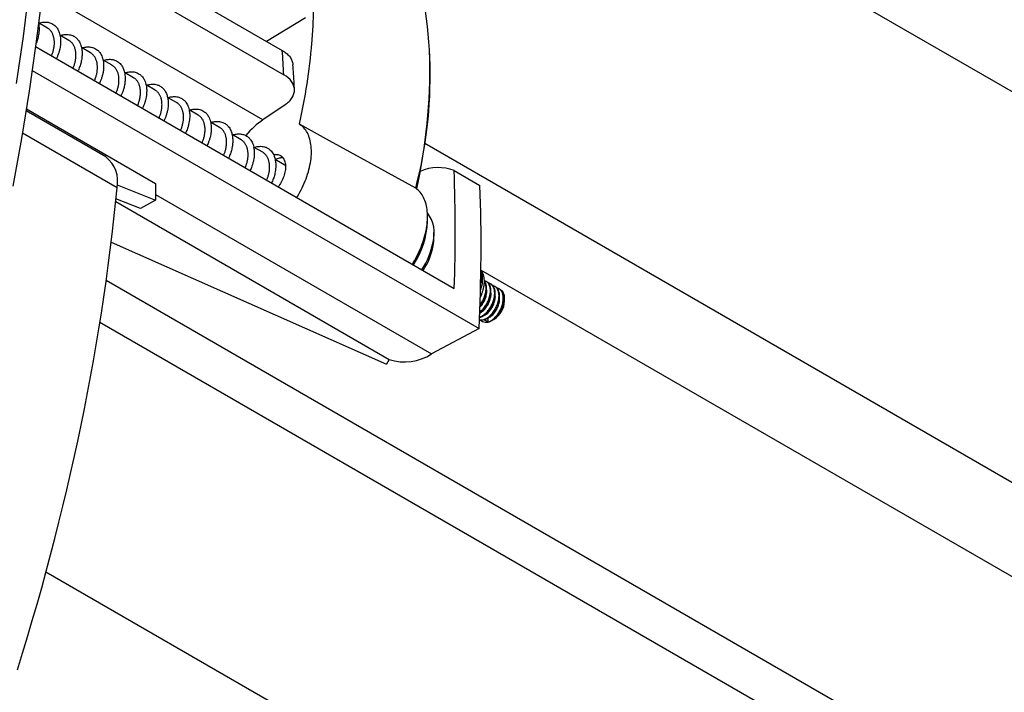
# Model space of a CAD drawing. Units: millimetres. Extents: x 69 to 1126, y 56 to 792.
# Drawn here: x 741 to 782, y 271 to 298 of the extents above; entities that cross this region are included whole.
import ezdxf

# ---------------------------------------------------------------- set-up
doc = ezdxf.new("R2010")
doc.units = ezdxf.units.MM

msp = doc.modelspace()

# ---------------------------------------------------------------- linework, layer by layer
at = {"color": 7, "linetype": 'Continuous', "lineweight": 25}
for p, q in [((818.447, 274.239), (742.014, 318.363)), ((742.331, 302.571), (751.893, 297.05)), ((742.255, 301.654), (751.953, 296.055)), ((751.096, 294.205), (742.034, 299.436)), ((742.248, 297.973), (741.886, 298.183)), ((751.239, 297.428), (752.84, 298.409)), ((743.132, 297.463), (742.762, 297.676)), ((741.76, 297.212), (758.955, 287.285)), ((744.016, 296.953), (743.645, 297.167)), ((757.946, 296.764), (757.94, 296.971)), ((744.9, 296.442), (744.529, 296.657)), ((741.622, 296.232), (759.973, 285.638)), ((745.784, 295.932), (745.412, 296.147)), ((746.668, 295.422), (746.296, 295.636)), ((747.551, 294.912), (747.181, 295.126)), ((752.004, 294.821), (751.096, 294.205)), ((744.639, 292.687), (741.369, 294.575)), ((741.381, 294.649), (746.683, 291.587)), ((748.435, 294.401), (748.066, 294.615)), ((749.319, 293.891), (748.949, 294.105)), ((745.105, 291.417), (741.217, 293.661)), ((750.203, 293.381), (749.833, 293.595)), ((817.419, 258.781), (757.741, 293.232)), ((751.087, 292.871), (750.716, 293.085)), ((751.971, 292.361), (751.601, 292.574)), ((758.951, 292.119), (760.011, 291.506)), ((746.683, 291.587), (746.683, 290.909)), ((745.113, 291.529), (746.683, 290.909)), ((757.374, 291.398), (757.373, 291.398)), ((745.05, 290.844), (756.282, 284.36)), ((746.074, 290.557), (745.061, 290.957)), ((746.683, 290.909), (746.074, 290.557)), ((746.683, 291.137), (758.022, 284.591)), ((757.856, 290.036), (757.856, 290.236)), ((758.122, 289.372), (758.122, 289.577)), ((744.867, 289.184), (756.177, 284.176)), ((816.777, 255.288), (760.049, 288.036)), ((760.086, 287.858), (760.049, 288.031)), ((817.324, 245.665), (744.663, 287.612)), ((760.037, 287.473), (760.086, 287.594)), ((760.041, 287.62), (760.086, 287.594)), ((760.097, 287.639), (760.042, 287.671)), ((760.283, 287.562), (760.261, 287.575)), ((760.46, 287.46), (760.438, 287.473)), ((760.637, 287.358), (760.614, 287.371)), ((760.865, 287.226), (760.791, 287.269)), ((761.021, 286.76), (761.021, 286.882)), ((759.989, 286), (760.115, 285.927)), ((760.343, 285.903), (760.188, 285.992)), ((760.316, 286.05), (760.343, 285.903)), ((760.491, 285.964), (760.597, 286.025)), ((818.303, 243.227), (744.405, 285.887)), ((759.973, 285.638), (758.022, 284.591)), ((756.282, 284.36), (756.177, 284.176)), ((820.953, 230.163), (742.186, 275.635))]:
    msp.add_line(p, q, dxfattribs=at)
at = {"color": 7, "linetype": 'Continuous', "lineweight": 25, "flags": 128}
for points in [[(741.064, 323.738), (741.395, 322.169), (741.686, 320.568), (741.937, 318.935), (742.147, 317.272), (742.317, 315.58), (742.446, 313.859), (742.534, 312.112), (742.582, 310.34), (742.589, 308.543), (742.555, 306.722), (742.48, 304.88), (742.364, 303.018), (742.208, 301.136), (742.011, 299.235), (741.774, 297.318), (741.496, 295.386), (741.179, 293.439), (740.821, 291.48)], [(740.865, 322.475), (741.156, 320.874), (741.406, 319.241), (741.617, 317.578), (741.786, 315.886), (741.915, 314.165), (742.004, 312.418), (742.052, 310.646), (742.058, 308.849), (742.024, 307.029), (741.949, 305.187), (741.834, 303.324), (741.678, 301.442), (741.481, 299.542), (741.244, 297.625), (740.966, 295.692)], [(752.489, 291.018), (752.515, 291.06), (752.567, 291.148), (752.617, 291.237), (752.665, 291.327), (752.711, 291.418), (752.754, 291.509), (752.795, 291.602), (752.833, 291.694), (752.869, 291.787), (752.903, 291.88), (752.934, 291.974), (752.962, 292.067), (752.987, 292.159), (753.009, 292.251), (753.029, 292.343), (753.046, 292.434), (753.06, 292.524), (753.071, 292.612), (753.079, 292.7), (753.085, 292.786), (753.087, 292.871), (753.086, 292.954), (753.083, 293.035), (753.076, 293.114), (753.067, 293.191), (753.055, 293.266), (753.039, 293.339), (753.021, 293.409), (753, 293.477), (752.977, 293.542), (752.95, 293.604), (752.921, 293.664), (752.889, 293.72), (752.855, 293.773), (752.818, 293.824), (752.779, 293.871), (752.737, 293.914), (752.692, 293.954), (752.646, 293.991), (752.597, 294.025)], [(757.373, 291.398), (753.834, 293.344), (752.597, 294.025)], [(751.532, 292.775), (751.554, 292.779), (751.597, 292.784), (751.638, 292.786), (751.678, 292.783), (751.717, 292.777), (751.754, 292.767), (751.789, 292.753), (751.822, 292.735), (751.853, 292.714), (751.881, 292.689), (751.908, 292.661), (751.931, 292.63), (751.953, 292.595), (751.971, 292.557), (751.987, 292.517), (752, 292.474), (752.01, 292.428), (752.017, 292.38), (752.022, 292.33), (752.023, 292.278), (752.021, 292.224), (752.017, 292.168), (752.009, 292.112), (751.999, 292.054), (751.985, 291.996), (751.969, 291.937), (751.95, 291.878), (751.929, 291.819), (751.904, 291.76), (751.878, 291.702), (751.849, 291.644), (751.818, 291.587), (751.784, 291.532), (751.749, 291.478), (751.733, 291.454)], [(741.011, 271.628), (741.221, 272.303), (741.426, 272.977), (741.625, 273.65), (741.82, 274.324), (742.01, 274.996), (742.195, 275.668), (742.375, 276.339), (742.55, 277.01), (742.719, 277.679), (742.884, 278.348), (743.044, 279.015), (743.199, 279.682), (743.349, 280.347), (743.493, 281.011), (743.633, 281.674), (743.767, 282.336), (743.897, 282.996), (744.021, 283.654), (744.14, 284.311), (744.254, 284.967), (744.362, 285.62), (744.466, 286.272), (744.564, 286.923), (744.657, 287.571), (744.745, 288.217), (744.827, 288.861), (744.904, 289.504), (744.977, 290.144), (745.043, 290.781), (745.105, 291.417)], [(757.235, 288.278), (757.267, 288.331), (757.32, 288.421), (757.371, 288.513), (757.42, 288.605), (757.467, 288.698), (757.511, 288.792), (757.553, 288.887), (757.592, 288.982), (757.629, 289.078), (757.663, 289.173), (757.695, 289.269), (757.724, 289.364), (757.75, 289.46), (757.773, 289.554), (757.794, 289.648), (757.811, 289.741), (757.826, 289.834), (757.838, 289.925), (757.847, 290.015), (757.853, 290.104), (757.856, 290.191), (757.856, 290.277), (757.853, 290.36), (757.847, 290.442), (757.839, 290.522), (757.827, 290.6), (757.812, 290.675), (757.795, 290.748), (757.774, 290.819), (757.751, 290.886), (757.725, 290.952), (757.697, 291.014), (757.665, 291.073), (757.631, 291.129), (757.594, 291.182), (757.555, 291.232), (757.513, 291.279), (757.469, 291.322), (757.423, 291.362), (757.374, 291.398)], [(760.343, 285.903), (760.382, 285.914), (760.421, 285.929), (760.46, 285.947), (760.5, 285.969), (760.539, 285.995), (760.579, 286.023), (760.618, 286.055), (760.656, 286.09), (760.693, 286.127), (760.729, 286.167), (760.764, 286.209), (760.797, 286.253), (760.828, 286.299), (760.858, 286.347), (760.885, 286.396), (760.911, 286.446), (760.934, 286.496), (760.954, 286.547), (760.972, 286.598), (760.987, 286.649), (761, 286.7), (761.009, 286.75), (761.016, 286.799), (761.02, 286.847), (761.021, 286.893), (761.019, 286.938), (761.013, 286.98), (761.005, 287.02), (760.994, 287.058), (760.981, 287.093), (760.964, 287.125), (760.945, 287.154), (760.923, 287.18), (760.899, 287.202), (760.873, 287.221), (760.865, 287.226)]]:
    msp.add_lwpolyline(points, dxfattribs=at)
at = {"color": 7, "linetype": 'Continuous', "lineweight": 25}
for centre, radius, start, end in [((737.744, 299.139), 15.449, 356.214, 18.8029), ((739.592, 296.022), 18.373, 345.4235, 17.2387), ((731.597, 299.14), 21.586, 355.2435, 357.2912), ((728.229, 299.481), 24.971, 347.3786, 355.1035), ((735.232, 296.297), 22.72, 347.4792, 1.1778), ((743.878, 291.687), 1.256, 347.5658, 52.7261), ((758.289, 290.402), 1.84, 68.9326, 113.5339), ((691.214, 289.648), 67.782, 358.00216, 2.08881), ((691.361, 289.027), 68.695, 357.17235, 2.06824), ((756.791, 289.553), 1.345, 343.9656, 37.9402), ((754.37, 290.165), 3.488, 326.6738, 357.8707), ((754.935, 289.796), 3.209, 327.0535, 348.9486), ((756.183, 289.382), 1.938, 349.4377, 359.7205), ((755.322, 289.569), 2.819, 326.7124, 348.9109), ((759.071, 287.628), 1.048, 336.4005, 18.9369), ((760.102, 286.801), 0.92, 302.541, 357.4644), ((760.259, 286.2), 0.309, 242.2596, 285.7846), ((756.902, 286.362), 2.095, 252.8138, 302.3214)]:
    msp.add_arc(centre, radius, start, end, dxfattribs=at)
for centre, major_axis, ratio, start_param, end_param in [((703.494, 262.932), (32.392, 64.393), 0.561712, 5.505616, 5.522813), ((751.205, 291.936), (1.257, 2.506), 0.561353, 0.787264, 1.172899)]:
    msp.add_ellipse(centre, major_axis=major_axis, ratio=ratio, start_param=start_param, end_param=end_param, dxfattribs=at)
for points, knots in [([(741.883, 298.164), (741.886, 298.143), (741.897, 298.084), (741.904, 297.983), (741.902, 297.861), (741.891, 297.746), (741.873, 297.642), (741.851, 297.548), (741.823, 297.456), (741.798, 297.381), (741.779, 297.339), (741.774, 297.326)], [0, 0, 0, 0, 0.082543, 0.227528, 0.372405, 0.517078, 0.625523, 0.734011, 0.842612, 0.951322, 1, 1, 1, 1]), ([(741.9, 298.174), (741.914, 298.179), (741.963, 298.196), (742.038, 298.211), (742.125, 298.22), (742.2, 298.22), (742.273, 298.211), (742.35, 298.192), (742.43, 298.159), (742.509, 298.11), (742.574, 298.052), (742.627, 297.992), (742.668, 297.93), (742.704, 297.863), (742.736, 297.781), (742.763, 297.684), (742.781, 297.57), (742.788, 297.461), (742.786, 297.359), (742.778, 297.266), (742.765, 297.172), (742.743, 297.068), (742.711, 296.954), (742.667, 296.834), (742.634, 296.755), (742.615, 296.718), (742.615, 296.718)], [0, 0, 0, 0, 0.01997, 0.071584, 0.110264, 0.148903, 0.18752, 0.226155, 0.277718, 0.329338, 0.38096, 0.419654, 0.458306, 0.496926, 0.535551, 0.587096, 0.638706, 0.690334, 0.729039, 0.767705, 0.806332, 0.844951, 0.896478, 0.948076, 0.999705, 1, 1, 1, 1]), ([(742.413, 296.834), (742.419, 296.848), (742.434, 296.881), (742.455, 296.937), (742.476, 297.001), (742.494, 297.066), (742.509, 297.132), (742.52, 297.198), (742.528, 297.265), (742.533, 297.332), (742.533, 297.398), (742.53, 297.462), (742.522, 297.526), (742.51, 297.587), (742.495, 297.645), (742.475, 297.7), (742.451, 297.753), (742.424, 297.802), (742.393, 297.847), (742.358, 297.887), (742.32, 297.924), (742.283, 297.953), (742.258, 297.967), (742.248, 297.973)], [0, 0, 0, 0, 0.034478, 0.082862, 0.132651, 0.18244, 0.230832, 0.279224, 0.329022, 0.378819, 0.42722, 0.475622, 0.525432, 0.575241, 0.623615, 0.671989, 0.721766, 0.771542, 0.819958, 0.868375, 0.918201, 0.968028, 1, 1, 1, 1]), ([(742.783, 297.665), (742.794, 297.669), (742.832, 297.682), (742.896, 297.696), (742.975, 297.708), (743.059, 297.711), (743.149, 297.702), (743.242, 297.679), (743.32, 297.644), (743.387, 297.603), (743.441, 297.559), (743.491, 297.507), (743.54, 297.442), (743.585, 297.36), (743.623, 297.262), (743.648, 297.163), (743.663, 297.069), (743.671, 296.981), (743.672, 296.89), (743.667, 296.798), (743.655, 296.704), (743.638, 296.61), (743.615, 296.516), (743.587, 296.423), (743.554, 296.333), (743.525, 296.261), (743.505, 296.22), (743.499, 296.208)], [0, 0, 0, 0, 0.016441, 0.055057, 0.093639, 0.13222, 0.183706, 0.23527, 0.286869, 0.325563, 0.36422, 0.402835, 0.441427, 0.492904, 0.544454, 0.59605, 0.63475, 0.67342, 0.712048, 0.750645, 0.789248, 0.827888, 0.866569, 0.905274, 0.943979, 0.98266, 1, 1, 1, 1]), ([(743.297, 296.324), (743.299, 296.329), (743.311, 296.354), (743.33, 296.401), (743.352, 296.464), (743.371, 296.528), (743.387, 296.593), (743.4, 296.66), (743.41, 296.727), (743.415, 296.794), (743.417, 296.86), (743.415, 296.925), (743.41, 296.989), (743.4, 297.051), (743.386, 297.11), (743.368, 297.167), (743.346, 297.221), (743.32, 297.272), (743.29, 297.318), (743.257, 297.361), (743.22, 297.399), (743.18, 297.432), (743.15, 297.453), (743.134, 297.462), (743.132, 297.463)], [0, 0, 0, 0, 0.013034, 0.062867, 0.112699, 0.161075, 0.20945, 0.25923, 0.309009, 0.357416, 0.405823, 0.455637, 0.505452, 0.553844, 0.602236, 0.652035, 0.701834, 0.750221, 0.798608, 0.848398, 0.898189, 0.946597, 0.995005, 1, 1, 1, 1]), ([(743.667, 297.154), (743.693, 297.163), (743.746, 297.18), (743.825, 297.193), (743.902, 297.2), (743.977, 297.198), (744.057, 297.187), (744.141, 297.163), (744.226, 297.123), (744.296, 297.074), (744.354, 297.02), (744.4, 296.964), (744.441, 296.902), (744.479, 296.825), (744.513, 296.733), (744.538, 296.625), (744.552, 296.519), (744.556, 296.42), (744.554, 296.328), (744.545, 296.234), (744.528, 296.13), (744.502, 296.015), (744.464, 295.892), (744.424, 295.785), (744.394, 295.722), (744.383, 295.697)], [0, 0, 0, 0, 0.037986, 0.076623, 0.115231, 0.15385, 0.192508, 0.244097, 0.295713, 0.347296, 0.385946, 0.424561, 0.463172, 0.501816, 0.553391, 0.605006, 0.656602, 0.695266, 0.73389, 0.772498, 0.811129, 0.862688, 0.914298, 0.965904, 1, 1, 1, 1]), ([(744.181, 295.814), (744.183, 295.819), (744.195, 295.843), (744.213, 295.89), (744.236, 295.953), (744.255, 296.017), (744.271, 296.083), (744.284, 296.149), (744.293, 296.217), (744.299, 296.283), (744.301, 296.349), (744.299, 296.415), (744.293, 296.479), (744.284, 296.54), (744.27, 296.6), (744.252, 296.657), (744.23, 296.711), (744.204, 296.761), (744.174, 296.807), (744.141, 296.85), (744.104, 296.889), (744.064, 296.922), (744.034, 296.943), (744.018, 296.952), (744.016, 296.952)], [0, 0, 0, 0, 0.012707, 0.062541, 0.112374, 0.160748, 0.209122, 0.258899, 0.308676, 0.357086, 0.405495, 0.455312, 0.505129, 0.553519, 0.601908, 0.651704, 0.7015, 0.749889, 0.798277, 0.84807, 0.897863, 0.946271, 0.994678, 1, 1, 1, 1]), ([(751.893, 297.05), (751.922, 297.033), (751.979, 296.998), (752.056, 296.94), (752.126, 296.878), (752.186, 296.812), (752.235, 296.744), (752.276, 296.673), (752.305, 296.6), (752.325, 296.529), (752.329, 296.482), (752.331, 296.461)], [0, 0, 0, 0, 0.111543, 0.223085, 0.337868, 0.45265, 0.564193, 0.675736, 0.790521, 0.905306, 1, 1, 1, 1]), ([(744.551, 296.644), (744.565, 296.649), (744.607, 296.663), (744.674, 296.678), (744.753, 296.688), (744.829, 296.69), (744.902, 296.683), (744.973, 296.668), (745.047, 296.643), (745.124, 296.604), (745.199, 296.549), (745.26, 296.486), (745.308, 296.419), (745.345, 296.353), (745.376, 296.281), (745.404, 296.196), (745.426, 296.095), (745.438, 295.979), (745.44, 295.868), (745.433, 295.765), (745.421, 295.671), (745.403, 295.577), (745.377, 295.473), (745.341, 295.361), (745.302, 295.261), (745.275, 295.206), (745.266, 295.187)], [0, 0, 0, 0, 0.021405, 0.060053, 0.098662, 0.137258, 0.17588, 0.214544, 0.253243, 0.304842, 0.356403, 0.407891, 0.446487, 0.485097, 0.523748, 0.562437, 0.614037, 0.665612, 0.717119, 0.755718, 0.79432, 0.832957, 0.871635, 0.923232, 0.974818, 1, 1, 1, 1]), ([(745.065, 295.304), (745.067, 295.308), (745.078, 295.333), (745.097, 295.379), (745.119, 295.442), (745.139, 295.507), (745.155, 295.572), (745.168, 295.639), (745.177, 295.706), (745.183, 295.772), (745.185, 295.838), (745.183, 295.904), (745.177, 295.968), (745.168, 296.03), (745.154, 296.089), (745.136, 296.146), (745.114, 296.2), (745.088, 296.25), (745.058, 296.297), (745.025, 296.34), (744.988, 296.378), (744.948, 296.411), (744.919, 296.433), (744.902, 296.441), (744.9, 296.442)], [0, 0, 0, 0, 0.01238, 0.062214, 0.112049, 0.160421, 0.208793, 0.258568, 0.308344, 0.356756, 0.405168, 0.454988, 0.504807, 0.553195, 0.601582, 0.651376, 0.701169, 0.74956, 0.797951, 0.847747, 0.897543, 0.945949, 0.994354, 1, 1, 1, 1]), ([(752.392, 295.458), (752.388, 295.529), (752.377, 295.741), (752.357, 296.076), (752.34, 296.338), (752.331, 296.461)], [0, 0, 0, 0, 0.210977, 0.630724, 1, 1, 1, 1]), ([(745.434, 296.134), (745.437, 296.135), (745.468, 296.147), (745.524, 296.16), (745.603, 296.175), (745.68, 296.18), (745.763, 296.177), (745.85, 296.161), (745.939, 296.13), (746.014, 296.089), (746.077, 296.042), (746.128, 295.992), (746.174, 295.936), (746.218, 295.865), (746.258, 295.779), (746.291, 295.676), (746.311, 295.574), (746.321, 295.477), (746.324, 295.387), (746.32, 295.295), (746.31, 295.191), (746.29, 295.076), (746.258, 294.951), (746.22, 294.839), (746.184, 294.748), (746.16, 294.698), (746.15, 294.677)], [0, 0, 0, 0, 0.004809, 0.043477, 0.082102, 0.120696, 0.159295, 0.210805, 0.26238, 0.313973, 0.352652, 0.391292, 0.429893, 0.468485, 0.519977, 0.57154, 0.623134, 0.661824, 0.700477, 0.739089, 0.777679, 0.829154, 0.880703, 0.932295, 0.970993, 1, 1, 1, 1]), ([(752.004, 294.821), (752.068, 294.864), (752.125, 294.911), (752.223, 295.009), (752.265, 295.062), (752.332, 295.17), (752.356, 295.225), (752.388, 295.337), (752.394, 295.395), (752.39, 295.509), (752.379, 295.564), (752.338, 295.675), (752.309, 295.729), (752.197, 295.883), (752.089, 295.977), (751.953, 296.055)], [0, 0, 0, 0, 0.125, 0.125, 0.25, 0.25, 0.375, 0.375, 0.5, 0.5, 0.625, 0.625, 0.75, 0.75, 1, 1, 1, 1]), ([(745.949, 294.793), (745.951, 294.798), (745.962, 294.822), (745.981, 294.869), (746.003, 294.932), (746.022, 294.996), (746.039, 295.061), (746.052, 295.128), (746.061, 295.195), (746.067, 295.262), (746.069, 295.328), (746.067, 295.393), (746.061, 295.457), (746.052, 295.519), (746.038, 295.578), (746.02, 295.635), (745.998, 295.69), (745.972, 295.74), (745.943, 295.786), (745.909, 295.829), (745.872, 295.868), (745.832, 295.901), (745.803, 295.922), (745.786, 295.931), (745.784, 295.932)], [0, 0, 0, 0, 0.0120525, 0.0618873, 0.1117222, 0.160093, 0.2084639, 0.2582376, 0.3080113, 0.3564257, 0.4048401, 0.4546626, 0.5044851, 0.5528703, 0.6012556, 0.6510463, 0.7008371, 0.7492311, 0.7976251, 0.8474241, 0.897223, 0.9456263, 0.9940296, 1, 1, 1, 1]), ([(746.318, 295.624), (746.336, 295.63), (746.381, 295.645), (746.461, 295.661), (746.555, 295.67), (746.655, 295.665), (746.742, 295.648), (746.816, 295.622), (746.879, 295.591), (746.937, 295.552), (746.99, 295.505), (747.038, 295.451), (747.08, 295.391), (747.117, 295.324), (747.147, 295.251), (747.171, 295.174), (747.19, 295.092), (747.202, 295.006), (747.208, 294.917), (747.207, 294.826), (747.199, 294.733), (747.186, 294.639), (747.166, 294.534), (747.135, 294.42), (747.093, 294.299), (747.059, 294.214), (747.037, 294.172), (747.035, 294.166)], [0, 0, 0, 0, 0.026491, 0.065075, 0.116539, 0.168078, 0.219661, 0.258353, 0.297014, 0.335632, 0.37422, 0.412814, 0.451446, 0.490117, 0.528814, 0.56751, 0.606181, 0.644812, 0.683405, 0.721991, 0.760608, 0.799268, 0.837959, 0.889542, 0.941081, 0.992547, 1, 1, 1, 1]), ([(746.832, 294.283), (746.84, 294.3), (746.856, 294.336), (746.878, 294.395), (746.898, 294.458), (746.916, 294.523), (746.931, 294.59), (746.942, 294.656), (746.949, 294.723), (746.952, 294.79), (746.952, 294.856), (746.948, 294.92), (746.94, 294.983), (746.928, 295.044), (746.912, 295.102), (746.892, 295.157), (746.868, 295.209), (746.839, 295.257), (746.807, 295.302), (746.772, 295.342), (746.733, 295.377), (746.698, 295.404), (746.675, 295.417), (746.667, 295.421)], [0, 0, 0, 0, 0.041795, 0.090217, 0.138638, 0.18847, 0.238302, 0.286668, 0.335035, 0.384803, 0.434572, 0.482995, 0.531418, 0.58125, 0.631083, 0.679458, 0.727834, 0.777613, 0.827392, 0.875799, 0.924206, 0.97402, 1, 1, 1, 1]), ([(747.202, 295.114), (747.208, 295.116), (747.242, 295.128), (747.302, 295.142), (747.38, 295.155), (747.465, 295.159), (747.556, 295.153), (747.649, 295.131), (747.729, 295.099), (747.796, 295.059), (747.852, 295.016), (747.902, 294.966), (747.951, 294.901), (747.998, 294.821), (748.038, 294.724), (748.065, 294.627), (748.081, 294.533), (748.09, 294.446), (748.092, 294.355), (748.087, 294.253), (748.073, 294.138), (748.047, 294.012), (748.015, 293.898), (747.98, 293.797), (747.949, 293.72), (747.927, 293.674), (747.918, 293.656)], [0, 0, 0, 0, 0.009812, 0.048402, 0.086988, 0.125607, 0.17715, 0.228732, 0.280295, 0.318935, 0.357534, 0.396117, 0.434724, 0.48625, 0.537828, 0.589401, 0.628054, 0.666666, 0.705249, 0.743845, 0.795353, 0.846924, 0.898504, 0.93717, 0.975794, 1, 1, 1, 1]), ([(747.716, 293.773), (747.724, 293.789), (747.74, 293.826), (747.761, 293.884), (747.782, 293.947), (747.8, 294.013), (747.814, 294.079), (747.825, 294.146), (747.833, 294.212), (747.836, 294.279), (747.836, 294.345), (747.832, 294.409), (747.824, 294.472), (747.812, 294.533), (747.796, 294.591), (747.776, 294.646), (747.752, 294.698), (747.723, 294.747), (747.691, 294.791), (747.656, 294.831), (747.618, 294.867), (747.583, 294.893), (747.559, 294.907), (747.551, 294.911)], [0, 0, 0, 0, 0.041472, 0.089892, 0.138313, 0.188143, 0.237974, 0.28634, 0.334707, 0.384476, 0.434244, 0.482668, 0.531092, 0.580926, 0.630759, 0.679133, 0.727507, 0.777285, 0.827062, 0.875472, 0.923881, 0.973698, 1, 1, 1, 1]), ([(748.086, 294.603), (748.108, 294.61), (748.156, 294.626), (748.23, 294.64), (748.308, 294.648), (748.383, 294.647), (748.464, 294.638), (748.549, 294.616), (748.635, 294.578), (748.706, 294.531), (748.765, 294.478), (748.812, 294.423), (748.853, 294.362), (748.893, 294.286), (748.928, 294.196), (748.955, 294.088), (748.97, 293.984), (748.976, 293.885), (748.974, 293.793), (748.966, 293.7), (748.95, 293.595), (748.926, 293.48), (748.889, 293.356), (748.848, 293.247), (748.818, 293.177), (748.803, 293.147), (748.803, 293.146)], [0, 0, 0, 0, 0.031154, 0.069759, 0.108379, 0.14704, 0.185739, 0.237352, 0.28894, 0.34046, 0.379069, 0.417681, 0.456328, 0.495016, 0.546626, 0.598225, 0.649763, 0.688381, 0.726987, 0.765621, 0.804297, 0.8559, 0.907507, 0.959063, 0.997692, 1, 1, 1, 1]), ([(748.6, 293.263), (748.608, 293.279), (748.623, 293.315), (748.645, 293.373), (748.666, 293.437), (748.684, 293.502), (748.698, 293.569), (748.709, 293.635), (748.717, 293.702), (748.72, 293.768), (748.72, 293.835), (748.716, 293.899), (748.708, 293.961), (748.696, 294.022), (748.68, 294.081), (748.66, 294.136), (748.636, 294.187), (748.608, 294.236), (748.576, 294.281), (748.54, 294.321), (748.502, 294.356), (748.467, 294.383), (748.443, 294.396), (748.435, 294.401)], [0, 0, 0, 0, 0.041148, 0.089568, 0.137987, 0.187816, 0.237645, 0.286012, 0.334379, 0.384148, 0.433916, 0.482341, 0.530766, 0.5806, 0.630435, 0.678807, 0.72718, 0.776955, 0.826731, 0.875143, 0.923555, 0.973375, 1, 1, 1, 1]), ([(748.97, 294.093), (748.98, 294.097), (749.017, 294.11), (749.08, 294.124), (749.167, 294.137), (749.26, 294.139), (749.357, 294.126), (749.44, 294.102), (749.512, 294.07), (749.571, 294.034), (749.626, 293.989), (749.681, 293.932), (749.734, 293.859), (749.781, 293.768), (749.814, 293.676), (749.837, 293.586), (749.85, 293.501), (749.858, 293.413), (749.859, 293.323), (749.854, 293.23), (749.843, 293.136), (749.826, 293.042), (749.803, 292.948), (749.776, 292.856), (749.743, 292.765), (749.713, 292.691), (749.693, 292.65), (749.686, 292.636)], [0, 0, 0, 0, 0.01479, 0.053387, 0.091975, 0.14346, 0.195017, 0.246605, 0.28529, 0.323938, 0.362545, 0.401131, 0.452599, 0.504141, 0.555727, 0.59442, 0.633082, 0.671701, 0.710289, 0.748884, 0.787517, 0.82619, 0.864888, 0.903587, 0.942261, 0.980894, 1, 1, 1, 1]), ([(749.484, 292.752), (749.491, 292.769), (749.507, 292.804), (749.529, 292.862), (749.55, 292.926), (749.567, 292.991), (749.582, 293.058), (749.593, 293.124), (749.6, 293.191), (749.604, 293.258), (749.604, 293.324), (749.6, 293.388), (749.592, 293.451), (749.58, 293.512), (749.564, 293.57), (749.544, 293.625), (749.52, 293.677), (749.492, 293.725), (749.46, 293.77), (749.425, 293.81), (749.386, 293.846), (749.351, 293.873), (749.327, 293.886), (749.319, 293.891)], [0, 0, 0, 0, 0.0408281, 0.0892454, 0.1376627, 0.1874897, 0.2373168, 0.285684, 0.3340513, 0.3838201, 0.4335888, 0.482014, 0.5304392, 0.5802743, 0.6301095, 0.6784806, 0.7268518, 0.7766257, 0.8263997, 0.8748144, 0.9232291, 0.9730519, 1, 1, 1, 1]), ([(749.852, 293.583), (749.878, 293.591), (749.93, 293.607), (750.007, 293.621), (750.085, 293.627), (750.16, 293.626), (750.233, 293.617), (750.302, 293.599), (750.368, 293.574), (750.43, 293.541), (750.487, 293.5), (750.538, 293.451), (750.585, 293.395), (750.63, 293.326), (750.672, 293.241), (750.707, 293.139), (750.728, 293.039), (750.74, 292.943), (750.743, 292.853), (750.741, 292.761), (750.731, 292.657), (750.712, 292.542), (750.682, 292.417), (750.646, 292.304), (750.609, 292.207), (750.583, 292.152), (750.57, 292.125)], [0, 0, 0, 0, 0.036752, 0.075365, 0.114018, 0.152696, 0.191374, 0.230027, 0.26864, 0.307215, 0.345782, 0.384381, 0.423023, 0.461696, 0.513255, 0.56477, 0.616211, 0.654777, 0.693364, 0.731992, 0.770657, 0.822218, 0.873748, 0.925207, 0.963775, 1, 1, 1, 1]), ([(750.368, 292.242), (750.372, 292.25), (750.384, 292.277), (750.403, 292.326), (750.425, 292.389), (750.444, 292.454), (750.46, 292.519), (750.473, 292.586), (750.482, 292.653), (750.487, 292.72), (750.488, 292.786), (750.486, 292.85), (750.48, 292.914), (750.469, 292.976), (750.455, 293.035), (750.437, 293.092), (750.414, 293.145), (750.388, 293.195), (750.358, 293.241), (750.324, 293.283), (750.286, 293.321), (750.246, 293.354), (750.217, 293.372), (750.203, 293.381)], [0, 0, 0, 0, 0.019591, 0.067973, 0.117759, 0.167544, 0.215947, 0.264351, 0.314162, 0.363974, 0.41234, 0.460706, 0.510474, 0.560242, 0.608658, 0.657074, 0.706899, 0.756725, 0.805087, 0.853448, 0.903211, 0.952973, 1, 1, 1, 1]), ([(750.737, 293.073), (750.751, 293.077), (750.791, 293.091), (750.866, 293.107), (750.961, 293.118), (751.061, 293.115), (751.149, 293.1), (751.224, 293.076), (751.287, 293.046), (751.346, 293.008), (751.406, 292.958), (751.465, 292.892), (751.519, 292.808), (751.559, 292.722), (751.587, 292.637), (751.607, 292.555), (751.62, 292.47), (751.627, 292.372), (751.626, 292.26), (751.614, 292.135), (751.593, 292.02), (751.568, 291.916), (751.54, 291.824), (751.507, 291.734), (751.478, 291.664), (751.459, 291.626), (751.453, 291.615)], [0, 0, 0, 0, 0.01959, 0.058195, 0.109717, 0.161292, 0.212862, 0.251513, 0.290122, 0.328703, 0.367296, 0.418801, 0.470368, 0.521945, 0.560608, 0.599231, 0.637817, 0.676402, 0.727889, 0.779445, 0.831025, 0.8697, 0.908336, 0.946932, 0.985512, 1, 1, 1, 1]), ([(751.252, 291.732), (751.255, 291.739), (751.268, 291.766), (751.287, 291.815), (751.309, 291.878), (751.328, 291.943), (751.344, 292.009), (751.356, 292.075), (751.366, 292.142), (751.371, 292.209), (751.372, 292.275), (751.37, 292.34), (751.363, 292.404), (751.353, 292.466), (751.339, 292.525), (751.321, 292.581), (751.298, 292.635), (751.272, 292.685), (751.242, 292.731), (751.208, 292.773), (751.171, 292.811), (751.13, 292.844), (751.101, 292.862), (751.087, 292.871)], [0, 0, 0, 0, 0.019257, 0.067642, 0.117431, 0.16722, 0.215621, 0.264022, 0.313832, 0.363641, 0.412009, 0.460377, 0.510146, 0.559916, 0.608331, 0.656746, 0.706571, 0.756396, 0.804757, 0.853119, 0.902881, 0.952644, 1, 1, 1, 1]), ([(751.925, 292.636), (751.908, 292.638), (751.868, 292.643), (751.799, 292.638), (751.721, 292.622), (751.654, 292.601), (751.612, 292.582), (751.598, 292.576)], [0, 0, 0, 0, 0.1641411, 0.4046678, 0.6396742, 0.8746806, 1, 1, 1, 1]), ([(752.021, 292.327), (752.018, 292.329), (752.003, 292.342), (751.985, 292.352), (751.971, 292.36)], [0, 0, 0, 0, 0.164636, 1, 1, 1, 1]), ([(760.023, 286.93), (760.027, 286.938), (760.041, 286.964), (760.062, 287.009), (760.087, 287.067), (760.11, 287.125), (760.13, 287.184), (760.147, 287.243), (760.162, 287.303), (760.174, 287.362), (760.183, 287.421), (760.189, 287.48), (760.193, 287.538), (760.193, 287.596), (760.189, 287.652), (760.183, 287.707), (760.173, 287.761), (760.159, 287.813), (760.143, 287.862), (760.123, 287.909), (760.1, 287.953), (760.076, 287.993), (760.058, 288.016), (760.05, 288.027)], [0, 0, 0, 0, 0.019442, 0.068654, 0.117929, 0.167298, 0.216788, 0.266427, 0.316236, 0.366236, 0.416434, 0.466829, 0.517399, 0.568095, 0.618814, 0.669412, 0.719725, 0.76957, 0.818766, 0.867165, 0.914671, 0.961252, 1, 1, 1, 1]), ([(760, 286.28), (760.01, 286.287), (760.042, 286.308), (760.095, 286.356), (760.159, 286.421), (760.218, 286.495), (760.273, 286.574), (760.321, 286.657), (760.364, 286.743), (760.4, 286.833), (760.429, 286.926), (760.449, 287.019), (760.46, 287.11), (760.462, 287.197), (760.455, 287.277), (760.44, 287.349), (760.416, 287.414), (760.383, 287.472), (760.341, 287.52), (760.307, 287.55), (760.285, 287.56), (760.283, 287.561)], [0, 0, 0, 0, 0.024782, 0.082819, 0.140856, 0.198375, 0.254888, 0.309955, 0.365023, 0.421535, 0.479055, 0.537092, 0.595129, 0.652648, 0.709161, 0.764228, 0.819296, 0.875808, 0.933328, 0.991365, 1, 1, 1, 1]), ([(760.001, 286.309), (760.003, 286.31), (760.027, 286.327), (760.073, 286.369), (760.136, 286.434), (760.196, 286.508), (760.251, 286.587), (760.299, 286.669), (760.342, 286.756), (760.378, 286.846), (760.407, 286.939), (760.427, 287.032), (760.438, 287.123), (760.44, 287.21), (760.433, 287.289), (760.417, 287.362), (760.394, 287.427), (760.361, 287.484), (760.32, 287.533), (760.27, 287.571), (760.227, 287.594), (760.199, 287.601), (760.192, 287.602)], [0, 0, 0, 0, 0.004535, 0.05987, 0.115204, 0.170046, 0.223927, 0.276431, 0.328934, 0.382816, 0.437657, 0.492992, 0.548326, 0.603168, 0.657049, 0.709552, 0.762056, 0.815937, 0.870779, 0.926113, 0.981448, 1, 1, 1, 1]), ([(760.01, 286.56), (760.02, 286.573), (760.051, 286.609), (760.096, 286.676), (760.144, 286.759), (760.187, 286.845), (760.223, 286.935), (760.252, 287.028), (760.272, 287.121), (760.283, 287.212), (760.285, 287.299), (760.278, 287.379), (760.263, 287.451), (760.239, 287.515), (760.215, 287.561), (760.197, 287.582), (760.192, 287.587)], [0, 0, 0, 0, 0.041383, 0.11926, 0.195144, 0.271029, 0.348905, 0.428169, 0.508146, 0.588122, 0.667387, 0.745263, 0.821148, 0.897032, 0.974909, 1, 1, 1, 1]), ([(760.011, 286.602), (760.014, 286.605), (760.036, 286.632), (760.074, 286.689), (760.122, 286.771), (760.165, 286.858), (760.201, 286.948), (760.23, 287.041), (760.25, 287.134), (760.261, 287.225), (760.263, 287.312), (760.256, 287.391), (760.241, 287.463), (760.22, 287.523), (760.2, 287.555), (760.192, 287.569)], [0, 0, 0, 0, 0.010939, 0.095386, 0.177672, 0.259959, 0.344406, 0.430357, 0.517081, 0.603806, 0.689757, 0.774204, 0.85649, 0.938777, 1, 1, 1, 1]), ([(760.097, 287.639), (760.096, 287.66), (760.096, 287.701), (760.094, 287.773), (760.089, 287.826), (760.086, 287.858)], [0, 0, 0, 0, 0.290904, 0.572279, 1, 1, 1, 1]), ([(760.097, 287.639), (760.096, 287.637), (760.096, 287.631), (760.094, 287.619), (760.091, 287.607), (760.088, 287.599), (760.086, 287.594)], [0, 0, 0, 0, 0.251534, 0.5, 0.748466, 1, 1, 1, 1]), ([(759.989, 286.005), (759.991, 286.004), (760.009, 285.995), (760.048, 285.99), (760.105, 285.991), (760.166, 286.003), (760.229, 286.026), (760.294, 286.061), (760.361, 286.107), (760.426, 286.164), (760.49, 286.23), (760.55, 286.304), (760.604, 286.383), (760.653, 286.465), (760.695, 286.552), (760.731, 286.642), (760.76, 286.735), (760.78, 286.828), (760.792, 286.919), (760.794, 287.005), (760.786, 287.085), (760.771, 287.157), (760.747, 287.223), (760.715, 287.28), (760.673, 287.329), (760.623, 287.367), (760.575, 287.392), (760.542, 287.399), (760.53, 287.402)], [0, 0, 0, 0, 0.0047333, 0.0457198, 0.0859888, 0.1252278, 0.1644667, 0.2047357, 0.2457222, 0.2870771, 0.3284321, 0.3694185, 0.4096876, 0.4489265, 0.4881655, 0.5284345, 0.569421, 0.6107759, 0.6521308, 0.6931173, 0.7333864, 0.7726253, 0.8118642, 0.8521333, 0.8931198, 0.9344747, 0.9758296, 1, 1, 1, 1]), ([(759.993, 286.09), (759.999, 286.092), (760.025, 286.096), (760.074, 286.116), (760.139, 286.15), (760.206, 286.197), (760.272, 286.253), (760.335, 286.319), (760.395, 286.393), (760.449, 286.472), (760.498, 286.555), (760.541, 286.641), (760.577, 286.731), (760.605, 286.824), (760.626, 286.917), (760.637, 287.008), (760.639, 287.095), (760.632, 287.174), (760.616, 287.247), (760.593, 287.312), (760.56, 287.37), (760.518, 287.418), (760.484, 287.448), (760.462, 287.458), (760.459, 287.459)], [0, 0, 0, 0, 0.014833, 0.062242, 0.110895, 0.160415, 0.21038, 0.260345, 0.309865, 0.358518, 0.405926, 0.453335, 0.501988, 0.551508, 0.601473, 0.651438, 0.700958, 0.749611, 0.797019, 0.844428, 0.893081, 0.942601, 0.992566, 1, 1, 1, 1]), ([(759.994, 286.108), (760.013, 286.115), (760.054, 286.129), (760.117, 286.163), (760.184, 286.209), (760.25, 286.266), (760.313, 286.332), (760.373, 286.406), (760.427, 286.485), (760.476, 286.567), (760.519, 286.654), (760.555, 286.744), (760.583, 286.837), (760.604, 286.93), (760.615, 287.021), (760.617, 287.107), (760.61, 287.187), (760.594, 287.26), (760.57, 287.325), (760.538, 287.382), (760.496, 287.431), (760.447, 287.47), (760.399, 287.494), (760.365, 287.501), (760.353, 287.504)], [0, 0, 0, 0, 0.041997, 0.088169, 0.135163, 0.18258, 0.229996, 0.27699, 0.323162, 0.368152, 0.413143, 0.459314, 0.506308, 0.553725, 0.601141, 0.648136, 0.694307, 0.739298, 0.784288, 0.83046, 0.877454, 0.92487, 0.972287, 1, 1, 1, 1]), ([(760, 286.276), (760.007, 286.279), (760.035, 286.289), (760.086, 286.321), (760.15, 286.372), (760.213, 286.435), (760.271, 286.507), (760.323, 286.586), (760.369, 286.669), (760.407, 286.756), (760.437, 286.848), (760.456, 286.935), (760.465, 287.014), (760.466, 287.081), (760.461, 287.12), (760.459, 287.137)], [0, 0, 0, 0, 0.029718, 0.115115, 0.201984, 0.289228, 0.375724, 0.460405, 0.542701, 0.62656, 0.712565, 0.799683, 0.872354, 0.944375, 1, 1, 1, 1]), ([(760.008, 286.511), (760.017, 286.52), (760.047, 286.549), (760.094, 286.609), (760.147, 286.687), (760.192, 286.771), (760.23, 286.858), (760.26, 286.95), (760.279, 287.037), (760.288, 287.116), (760.289, 287.183), (760.285, 287.222), (760.282, 287.239)], [0, 0, 0, 0, 0.051148, 0.166617, 0.279662, 0.389524, 0.501473, 0.616285, 0.732585, 0.829597, 0.925743, 1, 1, 1, 1]), ([(760.188, 285.992), (760.209, 285.999), (760.251, 286.013), (760.316, 286.048), (760.383, 286.094), (760.449, 286.151), (760.512, 286.217), (760.572, 286.291), (760.626, 286.37), (760.675, 286.453), (760.717, 286.539), (760.754, 286.629), (760.782, 286.722), (760.803, 286.815), (760.814, 286.906), (760.816, 286.993), (760.809, 287.072), (760.793, 287.145), (760.769, 287.21), (760.737, 287.268), (760.695, 287.316), (760.661, 287.346), (760.639, 287.356), (760.636, 287.357)], [0, 0, 0, 0, 0.048122, 0.097508, 0.147773, 0.198491, 0.249208, 0.299474, 0.348859, 0.396982, 0.445104, 0.494489, 0.544755, 0.595472, 0.64619, 0.696455, 0.745841, 0.793963, 0.842085, 0.891471, 0.941737, 0.992454, 1, 1, 1, 1]), ([(760.343, 285.903), (760.364, 285.91), (760.406, 285.924), (760.471, 285.959), (760.537, 286.005), (760.603, 286.062), (760.667, 286.128), (760.726, 286.202), (760.781, 286.281), (760.829, 286.363), (760.872, 286.45), (760.908, 286.54), (760.937, 286.633), (760.957, 286.726), (760.968, 286.817), (760.97, 286.903), (760.963, 286.983), (760.948, 287.055), (760.924, 287.12), (760.891, 287.178), (760.85, 287.227), (760.8, 287.265), (760.752, 287.29), (760.719, 287.297), (760.706, 287.3)], [0, 0, 0, 0, 0.044856, 0.09089, 0.137744, 0.185019, 0.232294, 0.279148, 0.325182, 0.370038, 0.414894, 0.460928, 0.507782, 0.555057, 0.602332, 0.649186, 0.695219, 0.740076, 0.784932, 0.830965, 0.877819, 0.925094, 0.97237, 1, 1, 1, 1]), ([(760.022, 286.89), (760.032, 286.913), (760.056, 286.966), (760.076, 287.023), (760.083, 287.056), (760.083, 287.059)], [0, 0, 0, 0, 0.418763, 0.956058, 1, 1, 1, 1]), ([(760.163, 286.168), (760.174, 286.173), (760.207, 286.185), (760.263, 286.219), (760.327, 286.27), (760.39, 286.333), (760.448, 286.405), (760.5, 286.483), (760.546, 286.567), (760.584, 286.654), (760.614, 286.745), (760.633, 286.833), (760.641, 286.912), (760.643, 286.979), (760.638, 287.018), (760.636, 287.035)], [0, 0, 0, 0, 0.048136, 0.131912, 0.217132, 0.30272, 0.387574, 0.470647, 0.551381, 0.633649, 0.718021, 0.803486, 0.874777, 0.945431, 1, 1, 1, 1]), ([(760.339, 286.066), (760.351, 286.071), (760.384, 286.083), (760.44, 286.117), (760.504, 286.168), (760.566, 286.231), (760.625, 286.303), (760.677, 286.381), (760.723, 286.465), (760.761, 286.552), (760.79, 286.643), (760.809, 286.731), (760.818, 286.81), (760.82, 286.877), (760.815, 286.916), (760.813, 286.933)], [0, 0, 0, 0, 0.048136, 0.131912, 0.217132, 0.30272, 0.387574, 0.470647, 0.551381, 0.633649, 0.718021, 0.803486, 0.874777, 0.945431, 1, 1, 1, 1])]:
    msp.add_open_spline(points, degree=3, knots=knots, dxfattribs=at)

doc.saveas('drawing.dxf')
